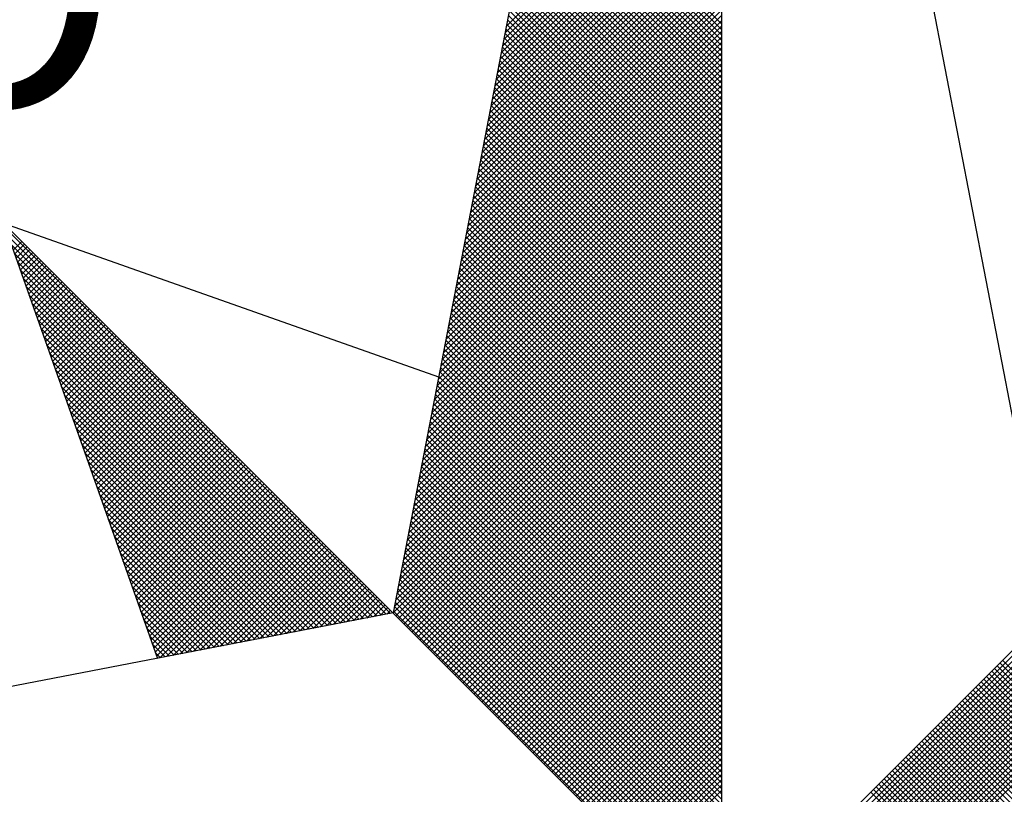
# Model space of a CAD drawing. Extents: x 185046 to 185201, y 1675138 to 1675358.
# Drawn here: x 185160 to 185165, y 1675313 to 1675316 of the extents above; entities that cross this region are included whole.
import ezdxf

# ---------------------------------------------------------------- set-up
doc = ezdxf.new("R2010")
doc.units = 0
doc.header["$LTSCALE"] = 5
doc.header["$MEASUREMENT"] = 0
doc.layers.get('0').update_dxf_attribs({"linetype": 'CONTINUOUS'})
doc.layers.add('NORTE', color=7, linetype='CONTINUOUS')
doc.styles.add('ROMANT', font='romant', dxfattribs={"height": 0.2})

# ---------------------------------------------------------------- blocks, each defined once
blk = doc.blocks.new('*X38')
at = {"color": 0}
for p, q in [((182558.6292, 1662938.4889), (182559.3401, 1662939.1998)), ((182558.6334, 1662938.5108), (182559.3401, 1662939.2174)), ((182558.6207, 1662938.4451), (182559.3401, 1662939.1644)), ((182558.625, 1662938.467), (182559.3401, 1662939.1821)), ((182558.6123, 1662938.4012), (182559.3401, 1662939.1291)), ((182558.6165, 1662938.4232), (182559.3401, 1662939.1467)), ((182558.6038, 1662938.3574), (182559.3401, 1662939.0937)), ((182558.6081, 1662938.3793), (182559.3401, 1662939.1114)), ((182559.3401, 1662938.5001), (182558.746, 1662939.0942)), ((182559.3401, 1662938.5178), (182558.7489, 1662939.1091)), ((182558.5954, 1662938.3136), (182559.3401, 1662939.0583)), ((182558.5996, 1662938.3355), (182559.3401, 1662939.076)), ((182559.3401, 1662938.4648), (182558.7403, 1662939.0646)), ((182559.3401, 1662938.4825), (182558.7431, 1662939.0794)), ((182558.5912, 1662938.2917), (182559.3401, 1662939.0407)), ((182559.3401, 1662938.4294), (182558.7346, 1662939.035)), ((182559.3401, 1662938.4471), (182558.7374, 1662939.0498)), ((182558.5827, 1662938.2479), (182559.3401, 1662939.0053)), ((182558.5869, 1662938.2698), (182559.3401, 1662939.023)), ((182559.3401, 1662938.3941), (182558.7288, 1662939.0053)), ((182559.3401, 1662938.4117), (182558.7317, 1662939.0201)), ((182558.5743, 1662938.2041), (182559.3401, 1662938.97)), ((182558.5785, 1662938.226), (182559.3401, 1662938.9876)), ((182559.3401, 1662938.341), (182558.7203, 1662938.9609)), ((182559.3401, 1662938.3587), (182558.7231, 1662938.9757)), ((182559.3401, 1662938.3764), (182558.726, 1662938.9905)), ((182558.5658, 1662938.1603), (182559.3401, 1662938.9346)), ((182558.57, 1662938.1822), (182559.3401, 1662938.9523)), ((182559.3401, 1662938.3057), (182558.7146, 1662938.9312)), ((182559.3401, 1662938.3234), (182558.7174, 1662938.9461)), ((182558.5574, 1662938.1165), (182559.3401, 1662938.8993)), ((182558.5616, 1662938.1384), (182559.3401, 1662938.9169)), ((182559.3401, 1662938.2703), (182558.7088, 1662938.9016)), ((182559.3401, 1662938.288), (182558.7117, 1662938.9164)), ((182558.5489, 1662938.0727), (182559.3401, 1662938.8639)), ((182558.5531, 1662938.0946), (182559.3401, 1662938.8816)), ((182559.3401, 1662938.235), (182558.7031, 1662938.872)), ((182559.3401, 1662938.2526), (182558.706, 1662938.8868)), ((182558.5447, 1662938.0508), (182559.3401, 1662938.8462)), ((182559.3401, 1662938.1996), (182558.6974, 1662938.8423)), ((182559.3401, 1662938.2173), (182558.7003, 1662938.8571)), ((182558.5362, 1662938.007), (182559.3401, 1662938.8109)), ((182558.5404, 1662938.0289), (182559.3401, 1662938.8285)), ((182559.3401, 1662938.1466), (182558.6888, 1662938.7979)), ((182559.3401, 1662938.1643), (182558.6917, 1662938.8127)), ((182559.3401, 1662938.1819), (182558.6945, 1662938.8275)), ((182558.5278, 1662937.9632), (182559.3401, 1662938.7755)), ((182558.532, 1662937.9851), (182559.3401, 1662938.7932)), ((182559.3401, 1662938.1112), (182558.6831, 1662938.7682)), ((182559.3401, 1662938.1289), (182558.686, 1662938.783)), ((182558.5193, 1662937.9194), (182559.3401, 1662938.7402)), ((182558.5235, 1662937.9413), (182559.3401, 1662938.7578)), ((182559.3401, 1662938.0759), (182558.6774, 1662938.7386)), ((182559.3401, 1662938.0935), (182558.6802, 1662938.7534)), ((182558.5109, 1662937.8756), (182559.3401, 1662938.7048)), ((182558.5151, 1662937.8975), (182559.3401, 1662938.7225)), ((182559.3401, 1662938.0405), (182558.6717, 1662938.709)), ((182559.3401, 1662938.0582), (182558.6745, 1662938.7238)), ((182558.5024, 1662937.8317), (182559.3401, 1662938.6694)), ((182558.5066, 1662937.8536), (182559.3401, 1662938.6871)), ((182559.3401, 1662938.0052), (182558.6659, 1662938.6793)), ((182559.3401, 1662938.0228), (182558.6688, 1662938.6941)), ((182558.4982, 1662937.8098), (182559.3401, 1662938.6518)), ((182559.3401, 1662937.9698), (182558.6602, 1662938.6497)), ((182559.3401, 1662937.9875), (182558.6631, 1662938.6645)), ((182558.4897, 1662937.766), (182559.3401, 1662938.6164)), ((182558.494, 1662937.7879), (182559.3401, 1662938.6341)), ((182559.3401, 1662937.9168), (182558.6517, 1662938.6052)), ((182559.3401, 1662937.9344), (182558.6545, 1662938.62)), ((182559.3401, 1662937.9521), (182558.6574, 1662938.6349)), ((182558.4813, 1662937.7222), (182559.3401, 1662938.5811)), ((182558.4855, 1662937.7441), (182559.3401, 1662938.5987)), ((182559.3401, 1662937.8814), (182558.6459, 1662938.5756)), ((182559.3401, 1662937.8991), (182558.6488, 1662938.5904)), ((182558.4728, 1662937.6784), (182559.3401, 1662938.5457)), ((182558.4771, 1662937.7003), (182559.3401, 1662938.5634)), ((182559.3401, 1662937.8461), (182558.6402, 1662938.546)), ((182559.3401, 1662937.8637), (182558.6431, 1662938.5608)), ((182558.4644, 1662937.6346), (182559.3401, 1662938.5103)), ((182558.4686, 1662937.6565), (182559.3401, 1662938.528)), ((182559.3401, 1662937.8107), (182558.6345, 1662938.5163)), ((182559.3401, 1662937.8284), (182558.6374, 1662938.5311)), ((182558.4559, 1662937.5908), (182559.3401, 1662938.475)), ((182558.4602, 1662937.6127), (182559.3401, 1662938.4927)), ((182559.3401, 1662937.7754), (182558.6288, 1662938.4867)), ((182559.3401, 1662937.793), (182558.6316, 1662938.5015)), ((182558.4517, 1662937.5689), (182559.3401, 1662938.4573)), ((182559.3401, 1662937.7223), (182558.6202, 1662938.4422)), ((182559.3401, 1662937.74), (182558.6231, 1662938.457)), ((182559.3401, 1662937.7577), (182558.6259, 1662938.4719)), ((182558.4432, 1662937.5251), (182559.3401, 1662938.422)), ((182558.4475, 1662937.547), (182559.3401, 1662938.4396)), ((182559.3401, 1662937.687), (182558.6145, 1662938.4126)), ((182559.3401, 1662937.7046), (182558.6173, 1662938.4274)), ((182558.4348, 1662937.4813), (182559.3401, 1662938.3866)), ((182558.439, 1662937.5032), (182559.3401, 1662938.4043)), ((182559.3401, 1662937.6516), (182558.6088, 1662938.3829)), ((182559.3401, 1662937.6693), (182558.6116, 1662938.3978)), ((182558.4263, 1662937.4375), (182559.3401, 1662938.3512)), ((182558.4306, 1662937.4594), (182559.3401, 1662938.3689)), ((182559.3401, 1662937.6163), (182558.603, 1662938.3533)), ((182559.3401, 1662937.6339), (182558.6059, 1662938.3681)), ((182558.4179, 1662937.3937), (182559.3401, 1662938.3159)), ((182558.4221, 1662937.4156), (182559.3401, 1662938.3336)), ((182559.3401, 1662937.5809), (182558.5973, 1662938.3237)), ((182559.3401, 1662937.5986), (182558.6002, 1662938.3385)), ((182558.4094, 1662937.3499), (182559.3401, 1662938.2805)), ((182558.4137, 1662937.3718), (182559.3401, 1662938.2982)), ((182559.3401, 1662937.5455), (182558.5916, 1662938.294)), ((182559.3401, 1662937.5632), (182558.5945, 1662938.3089)), ((182558.4052, 1662937.328), (182559.3401, 1662938.2629)), ((182559.3401, 1662937.4925), (182558.583, 1662938.2496)), ((182559.3401, 1662937.5102), (182558.5859, 1662938.2644)), ((182559.3401, 1662937.5279), (182558.5887, 1662938.2792)), ((182558.3968, 1662937.2841), (182559.3401, 1662938.2275)), ((182558.401, 1662937.3061), (182559.3401, 1662938.2452)), ((182559.3401, 1662937.4572), (182558.5773, 1662938.2199)), ((182559.3401, 1662937.4748), (182558.5802, 1662938.2348)), ((182558.3883, 1662937.2403), (182559.3401, 1662938.1921)), ((182558.3925, 1662937.2622), (182559.3401, 1662938.2098)), ((182559.3401, 1662937.4218), (182558.5716, 1662938.1903)), ((182559.3401, 1662937.4395), (182558.5745, 1662938.2051)), ((182558.3799, 1662937.1965), (182559.3401, 1662938.1568)), ((182558.3841, 1662937.2184), (182559.3401, 1662938.1745)), ((182559.3401, 1662937.3864), (182558.5659, 1662938.1607)), ((182559.3401, 1662937.4041), (182558.5687, 1662938.1755)), ((182558.3714, 1662937.1527), (182559.3401, 1662938.1214)), ((182558.3756, 1662937.1746), (182559.3401, 1662938.1391)), ((182559.3401, 1662937.3511), (182558.5602, 1662938.131)), ((182559.3401, 1662937.3688), (182558.563, 1662938.1459)), ((182558.3629, 1662937.1089), (182559.3401, 1662938.0861)), ((182558.3672, 1662937.1308), (182559.3401, 1662938.1038)), ((182559.3401, 1662937.2981), (182558.5516, 1662938.0866)), ((182559.3401, 1662937.3157), (182558.5544, 1662938.1014)), ((182559.3401, 1662937.3334), (182558.5573, 1662938.1162)), ((182558.3587, 1662937.087), (182559.3401, 1662938.0684)), ((182559.3401, 1662937.2627), (182558.5459, 1662938.0569)), ((182559.3401, 1662937.2804), (182558.5487, 1662938.0718)), ((182558.3503, 1662937.0432), (182559.3401, 1662938.033)), ((182558.3545, 1662937.0651), (182559.3401, 1662938.0507)), ((182559.3401, 1662937.2273), (182558.5401, 1662938.0273)), ((182559.3401, 1662937.245), (182558.543, 1662938.0421)), ((182558.3418, 1662936.9994), (182559.3401, 1662937.9977)), ((182558.346, 1662937.0213), (182559.3401, 1662938.0154)), ((182559.3401, 1662937.192), (182558.5344, 1662937.9977)), ((182559.3401, 1662937.2097), (182558.5373, 1662938.0125)), ((182558.3334, 1662936.9556), (182559.3401, 1662937.9623)), ((182558.3376, 1662936.9775), (182559.3401, 1662937.98)), ((182559.3401, 1662937.1566), (182558.5287, 1662937.968)), ((182559.3401, 1662937.1743), (182558.5316, 1662937.9828)), ((182558.3249, 1662936.9118), (182559.3401, 1662937.927)), ((182558.3291, 1662936.9337), (182559.3401, 1662937.9447)), ((182559.3401, 1662937.1213), (182558.523, 1662937.9384)), ((182559.3401, 1662937.139), (182558.5258, 1662937.9532)), ((182558.3207, 1662936.8899), (182559.3401, 1662937.9093)), ((182559.3401, 1662937.0682), (182558.5144, 1662937.8939)), ((182559.3401, 1662937.0859), (182558.5173, 1662937.9088)), ((182559.3401, 1662937.1036), (182558.5201, 1662937.9236)), ((182558.3122, 1662936.8461), (182559.3401, 1662937.8739)), ((182558.3165, 1662936.868), (182559.3401, 1662937.8916)), ((182559.3401, 1662937.0329), (182558.5087, 1662937.8643)), ((182559.3401, 1662937.0506), (182558.5116, 1662937.8791)), ((182558.253, 1662936.582), (182556.9881, 1662937.8469)), ((182558.3038, 1662936.8023), (182559.3401, 1662937.8386)), ((182558.308, 1662936.8242), (182559.3401, 1662937.8563)), ((182559.3401, 1662936.9975), (182558.503, 1662937.8347)), ((182559.3401, 1662937.0152), (182558.5058, 1662937.8495)), ((182558.2382, 1662936.5792), (182556.9978, 1662937.8196)), ((182557.0136, 1662937.7748), (182557.042, 1662937.8033)), ((182558.2953, 1662936.7585), (182559.3401, 1662937.8032)), ((182558.2996, 1662936.7804), (182559.3401, 1662937.8209)), ((182559.3401, 1662936.9622), (182558.4973, 1662937.805)), ((182559.3401, 1662936.9799), (182558.5001, 1662937.8198)), ((182558.2234, 1662936.5763), (182557.0074, 1662937.7922)), ((182558.2085, 1662936.5735), (182557.0171, 1662937.7649)), ((182557.0182, 1662937.7617), (182557.0509, 1662937.7944)), ((182557.0228, 1662937.7487), (182557.0597, 1662937.7856)), ((182557.0274, 1662937.7356), (182557.0686, 1662937.7767)), ((182557.032, 1662937.7226), (182557.0774, 1662937.7679)), ((182558.2869, 1662936.7146), (182559.3401, 1662937.7679)), ((182558.2911, 1662936.7366), (182559.3401, 1662937.7856)), ((182559.3401, 1662936.9268), (182558.4915, 1662937.7754)), ((182559.3401, 1662936.9445), (182558.4944, 1662937.7902)), ((182558.1937, 1662936.5706), (182557.0267, 1662937.7376)), ((182557.0367, 1662937.7095), (182557.0862, 1662937.7591)), ((182557.0413, 1662937.6964), (182557.0951, 1662937.7502)), ((182557.0459, 1662937.6834), (182557.1039, 1662937.7414)), ((182557.0505, 1662937.6703), (182557.1127, 1662937.7326)), ((182558.2784, 1662936.6708), (182559.3401, 1662937.7325)), ((182558.2826, 1662936.6927), (182559.3401, 1662937.7502)), ((182559.3401, 1662936.8738), (182558.483, 1662937.7309)), ((182559.3401, 1662936.8915), (182558.4858, 1662937.7458)), ((182559.3401, 1662936.9091), (182558.4887, 1662937.7606)), ((182558.1789, 1662936.5677), (182557.0364, 1662937.7103)), ((182557.0551, 1662937.6572), (182557.1216, 1662937.7237)), ((182557.0597, 1662937.6442), (182557.1304, 1662937.7149)), ((182557.0643, 1662937.6311), (182557.1393, 1662937.706)), ((182558.2742, 1662936.6489), (182559.3401, 1662937.7148)), ((182559.3401, 1662936.8384), (182558.4772, 1662937.7013)), ((182559.3401, 1662936.8561), (182558.4801, 1662937.7161)), ((182558.1641, 1662936.5649), (182557.046, 1662937.6829)), ((182557.0689, 1662937.618), (182557.1481, 1662937.6972)), ((182557.0736, 1662937.605), (182557.1569, 1662937.6884)), ((182557.0782, 1662937.5919), (182557.1658, 1662937.6795)), ((182557.0828, 1662937.5788), (182557.1746, 1662937.6707)), ((182558.2657, 1662936.6051), (182559.3401, 1662937.6795)), ((182558.27, 1662936.627), (182559.3401, 1662937.6972)), ((182559.3401, 1662936.8031), (182558.4715, 1662937.6717)), ((182559.3401, 1662936.8208), (182558.4744, 1662937.6865)), ((182558.1493, 1662936.562), (182557.0557, 1662937.6556)), ((182557.0874, 1662937.5658), (182557.1835, 1662937.6618)), ((182557.092, 1662937.5527), (182557.1923, 1662937.653)), ((182557.0966, 1662937.5396), (182557.2011, 1662937.6442)), ((182557.1012, 1662937.5266), (182557.21, 1662937.6353)), ((182558.2618, 1662936.5835), (182559.3401, 1662937.6618)), ((182558.2706, 1662936.5747), (182559.3401, 1662937.6441)), ((182559.3401, 1662936.7677), (182558.4658, 1662937.642)), ((182559.3401, 1662936.7854), (182558.4687, 1662937.6568)), ((182558.1345, 1662936.5592), (182557.0653, 1662937.6283)), ((182558.1196, 1662936.5563), (182557.075, 1662937.601)), ((182557.1058, 1662937.5135), (182557.2188, 1662937.6265)), ((182557.1105, 1662937.5004), (182557.2277, 1662937.6176)), ((182557.1151, 1662937.4874), (182557.2365, 1662937.6088)), ((182558.2795, 1662936.5658), (182559.3401, 1662937.6265)), ((182558.2883, 1662936.557), (182559.3401, 1662937.6088)), ((182559.3401, 1662936.7324), (182558.4601, 1662937.6124)), ((182559.3401, 1662936.75), (182558.4629, 1662937.6272)), ((182558.1048, 1662936.5534), (182557.0846, 1662937.5736)), ((182557.1197, 1662937.4743), (182557.2453, 1662937.6)), ((182557.1243, 1662937.4613), (182557.2542, 1662937.5911)), ((182557.1289, 1662937.4482), (182557.263, 1662937.5823)), ((182557.1335, 1662937.4351), (182557.2718, 1662937.5735)), ((182558.2972, 1662936.5481), (182559.3401, 1662937.5911)), ((182558.306, 1662936.5393), (182559.3401, 1662937.5734)), ((182559.3401, 1662936.697), (182558.4544, 1662937.5827)), ((182559.3401, 1662936.7147), (182558.4572, 1662937.5976)), ((182558.09, 1662936.5506), (182557.0943, 1662937.5463)), ((182557.1381, 1662937.4221), (182557.2807, 1662937.5646)), ((182557.1427, 1662937.409), (182557.2895, 1662937.5558)), ((182557.1474, 1662937.3959), (182557.2984, 1662937.5469)), ((182557.152, 1662937.3829), (182557.3072, 1662937.5381)), ((182558.3148, 1662936.5305), (182559.3401, 1662937.5557)), ((182558.3237, 1662936.5216), (182559.3401, 1662937.5381)), ((182559.3401, 1662936.644), (182558.4458, 1662937.5383)), ((182559.3401, 1662936.6617), (182558.4487, 1662937.5531)), ((182559.3401, 1662936.6793), (182558.4515, 1662937.5679)), ((182558.0752, 1662936.5477), (182557.1039, 1662937.519)), ((182557.1566, 1662937.3698), (182557.316, 1662937.5293)), ((182557.1612, 1662937.3567), (182557.3249, 1662937.5204)), ((182557.1658, 1662937.3437), (182557.3337, 1662937.5116)), ((182558.3325, 1662936.5128), (182559.3401, 1662937.5204)), ((182559.3401, 1662936.6086), (182558.4401, 1662937.5087)), ((182559.3401, 1662936.6263), (182558.4429, 1662937.5235)), ((182558.0604, 1662936.5449), (182557.1136, 1662937.4917)), ((182557.1704, 1662937.3306), (182557.3426, 1662937.5027)), ((182557.175, 1662937.3175), (182557.3514, 1662937.4939)), ((182557.1796, 1662937.3045), (182557.3602, 1662937.4851)), ((182557.1843, 1662937.2914), (182557.3691, 1662937.4762)), ((182558.3413, 1662936.504), (182559.3401, 1662937.5027)), ((182558.3502, 1662936.4951), (182559.3401, 1662937.485)), ((182559.3401, 1662936.5733), (182558.4344, 1662937.479)), ((182559.3401, 1662936.5909), (182558.4372, 1662937.4938)), ((182558.0455, 1662936.542), (182557.1232, 1662937.4644)), ((182557.1889, 1662937.2783), (182557.3779, 1662937.4674)), ((182557.1935, 1662937.2653), (182557.3868, 1662937.4585)), ((182557.1981, 1662937.2522), (182557.3956, 1662937.4497)), ((182557.2027, 1662937.2391), (182557.4044, 1662937.4409)), ((182558.359, 1662936.4863), (182559.3401, 1662937.4674)), ((182558.3679, 1662936.4774), (182559.3401, 1662937.4497)), ((182559.3401, 1662936.5379), (182558.4286, 1662937.4494)), ((182559.3401, 1662936.5556), (182558.4315, 1662937.4642)), ((182558.0307, 1662936.5391), (182557.1328, 1662937.437)), ((182558.0159, 1662936.5363), (182557.1425, 1662937.4097)), ((182557.2073, 1662937.2261), (182557.4133, 1662937.432)), ((182557.2119, 1662937.213), (182557.4221, 1662937.4232)), ((182557.2165, 1662937.2), (182557.4309, 1662937.4144)), ((182558.3767, 1662936.4686), (182559.3401, 1662937.432)), ((182558.3855, 1662936.4598), (182559.3401, 1662937.4143)), ((182559.3401, 1662936.5026), (182558.4229, 1662937.4197)), ((182559.3401, 1662936.5202), (182558.4258, 1662937.4346)), ((182558.0011, 1662936.5334), (182557.1521, 1662937.3824)), ((182557.2212, 1662937.1869), (182557.4398, 1662937.4055)), ((182557.2258, 1662937.1738), (182557.4486, 1662937.3967)), ((182557.2304, 1662937.1608), (182557.4575, 1662937.3878)), ((182557.235, 1662937.1477), (182557.4663, 1662937.379)), ((182558.3944, 1662936.4509), (182559.3401, 1662937.3966)), ((182558.4032, 1662936.4421), (182559.3401, 1662937.379)), ((182559.3401, 1662936.4495), (182558.4143, 1662937.3753)), ((182559.3401, 1662936.4672), (182558.4172, 1662937.3901)), ((182559.3401, 1662936.4849), (182558.4201, 1662937.4049)), ((182557.9863, 1662936.5306), (182557.1618, 1662937.3551)), ((182557.2396, 1662937.1346), (182557.4751, 1662937.3702)), ((182557.2442, 1662937.1216), (182557.484, 1662937.3613)), ((182557.2488, 1662937.1085), (182557.4928, 1662937.3525)), ((182557.2534, 1662937.0954), (182557.5017, 1662937.3436)), ((182559.3401, 1662936.4142), (182558.4086, 1662937.3457)), ((182559.3401, 1662936.4318), (182558.4115, 1662937.3605)), ((182558.4121, 1662936.4332), (182559.3401, 1662937.3613)), ((182558.4209, 1662936.4244), (182559.3401, 1662937.3436)), ((182557.9715, 1662936.5277), (182557.1714, 1662937.3277)), ((182557.2581, 1662937.0824), (182557.5105, 1662937.3348)), ((182557.2627, 1662937.0693), (182557.5193, 1662937.326)), ((182557.2673, 1662937.0562), (182557.5282, 1662937.3171)), ((182559.3401, 1662936.3788), (182558.4029, 1662937.316)), ((182559.3401, 1662936.3965), (182558.4058, 1662937.3308)), ((182558.4297, 1662936.4156), (182559.3401, 1662937.3259)), ((182557.9566, 1662936.5248), (182557.1811, 1662937.3004)), ((182557.2719, 1662937.0432), (182557.537, 1662937.3083)), ((182557.2765, 1662937.0301), (182557.5459, 1662937.2994)), ((182557.2811, 1662937.017), (182557.5547, 1662937.2906)), ((182557.2857, 1662937.004), (182557.5635, 1662937.2818)), ((182559.3401, 1662936.3435), (182558.3972, 1662937.2864)), ((182559.3401, 1662936.3611), (182558.4, 1662937.3012)), ((182558.4386, 1662936.4067), (182559.3401, 1662937.3083)), ((182558.4474, 1662936.3979), (182559.3401, 1662937.2906)), ((182557.9418, 1662936.522), (182557.1907, 1662937.2731)), ((182557.927, 1662936.5191), (182557.2004, 1662937.2458)), ((182557.2903, 1662936.9909), (182557.5724, 1662937.2729)), ((182557.295, 1662936.9778), (182557.5812, 1662937.2641)), ((182557.2996, 1662936.9648), (182557.59, 1662937.2553)), ((182557.3042, 1662936.9517), (182557.5989, 1662937.2464)), ((182559.3401, 1662936.3081), (182558.3915, 1662937.2567)), ((182559.3401, 1662936.3258), (182558.3943, 1662937.2716)), ((182558.4563, 1662936.389), (182559.3401, 1662937.2729)), ((182558.4651, 1662936.3802), (182559.3401, 1662937.2552)), ((182557.9122, 1662936.5163), (182557.21, 1662937.2184)), ((182557.3088, 1662936.9387), (182557.6077, 1662937.2376)), ((182557.3134, 1662936.9256), (182557.6166, 1662937.2287)), ((182557.318, 1662936.9125), (182557.6254, 1662937.2199)), ((182559.3401, 1662936.2727), (182558.3858, 1662937.2271)), ((182559.3401, 1662936.2904), (182558.3886, 1662937.2419)), ((182558.4739, 1662936.3714), (182559.3401, 1662937.2375)), ((182558.4828, 1662936.3625), (182559.3401, 1662937.2199)), ((182557.8974, 1662936.5134), (182557.2197, 1662937.1911)), ((182557.3226, 1662936.8995), (182557.6342, 1662937.2111)), ((182557.3272, 1662936.8864), (182557.6431, 1662937.2022)), ((182557.3319, 1662936.8733), (182557.6519, 1662937.1934)), ((182557.3365, 1662936.8603), (182557.6608, 1662937.1845)), ((182559.3401, 1662936.2197), (182558.3772, 1662937.1826)), ((182559.3401, 1662936.2374), (182558.38, 1662937.1975)), ((182559.3401, 1662936.2551), (182558.3829, 1662937.2123)), ((182558.4916, 1662936.3537), (182559.3401, 1662937.2022)), ((182558.5004, 1662936.3449), (182559.3401, 1662937.1845)), ((182557.8825, 1662936.5106), (182557.2293, 1662937.1638)), ((182557.3411, 1662936.8472), (182557.6696, 1662937.1757)), ((182557.3457, 1662936.8341), (182557.6784, 1662937.1669)), ((182557.3503, 1662936.8211), (182557.6873, 1662937.158)), ((182557.3549, 1662936.808), (182557.6961, 1662937.1492)), ((182559.3401, 1662936.1844), (182558.3715, 1662937.153)), ((182559.3401, 1662936.202), (182558.3743, 1662937.1678)), ((182558.5093, 1662936.336), (182559.3401, 1662937.1668)), ((182558.5181, 1662936.3272), (182559.3401, 1662937.1492)), ((182557.8677, 1662936.5077), (182557.239, 1662937.1365)), ((182557.3595, 1662936.7949), (182557.705, 1662937.1403)), ((182557.3641, 1662936.7819), (182557.7138, 1662937.1315)), ((182557.3688, 1662936.7688), (182557.7226, 1662937.1227)), ((182559.3401, 1662936.149), (182558.3657, 1662937.1234)), ((182559.3401, 1662936.1667), (182558.3686, 1662937.1382)), ((182558.527, 1662936.3183), (182559.3401, 1662937.1315)), ((182557.8529, 1662936.5048), (182557.2486, 1662937.1091)), ((182557.3734, 1662936.7557), (182557.7315, 1662937.1138)), ((182557.378, 1662936.7427), (182557.7403, 1662937.105)), ((182557.3826, 1662936.7296), (182557.7491, 1662937.0962)), ((182557.3872, 1662936.7165), (182557.758, 1662937.0873)), ((182559.3401, 1662936.1136), (182558.36, 1662937.0937)), ((182559.3401, 1662936.1313), (182558.3629, 1662937.1086)), ((182558.5358, 1662936.3095), (182559.3401, 1662937.1138)), ((182558.5446, 1662936.3007), (182559.3401, 1662937.0961)), ((182557.8381, 1662936.502), (182557.2583, 1662937.0818)), ((182557.8233, 1662936.4991), (182557.2679, 1662937.0545)), ((182557.3918, 1662936.7035), (182557.7668, 1662937.0785)), ((182557.3964, 1662936.6904), (182557.7757, 1662937.0696)), ((182557.401, 1662936.6774), (182557.7845, 1662937.0608)), ((182557.4057, 1662936.6643), (182557.7933, 1662937.052)), ((182559.3401, 1662936.0783), (182558.3543, 1662937.0641)), ((182559.3401, 1662936.096), (182558.3572, 1662937.0789)), ((182558.5535, 1662936.2918), (182559.3401, 1662937.0785)), ((182558.5623, 1662936.283), (182559.3401, 1662937.0608)), ((182557.8084, 1662936.4963), (182557.2776, 1662937.0272)), ((182557.4103, 1662936.6512), (182557.8022, 1662937.0431)), ((182557.4149, 1662936.6382), (182557.811, 1662937.0343)), ((182557.4195, 1662936.6251), (182557.8199, 1662937.0254)), ((182559.3401, 1662936.0253), (182558.3457, 1662937.0196)), ((182559.3401, 1662936.0429), (182558.3486, 1662937.0345)), ((182559.3401, 1662936.0606), (182558.3514, 1662937.0493)), ((182558.5712, 1662936.2741), (182559.3401, 1662937.0431)), ((182558.58, 1662936.2653), (182559.3401, 1662937.0254)), ((182557.7936, 1662936.4934), (182557.2872, 1662936.9998)), ((182557.4241, 1662936.612), (182557.8287, 1662937.0166)), ((182557.4287, 1662936.599), (182557.8375, 1662937.0078)), ((182557.4333, 1662936.5859), (182557.8464, 1662936.9989)), ((182557.438, 1662936.5728), (182557.8552, 1662936.9901)), ((182559.3401, 1662935.9899), (182558.34, 1662936.99)), ((182559.3401, 1662936.0076), (182558.3429, 1662937.0048)), ((182558.5888, 1662936.2565), (182559.3401, 1662937.0077)), ((182558.5977, 1662936.2476), (182559.3401, 1662936.9901)), ((182557.7788, 1662936.4905), (182557.2968, 1662936.9725)), ((182557.4426, 1662936.5598), (182557.864, 1662936.9813)), ((182557.4472, 1662936.5467), (182557.8729, 1662936.9724)), ((182557.4518, 1662936.5336), (182557.8817, 1662936.9636)), ((182557.4564, 1662936.5206), (182557.8906, 1662936.9547)), ((182559.3401, 1662935.9546), (182558.3343, 1662936.9604)), ((182559.3401, 1662935.9722), (182558.3371, 1662936.9752)), ((182558.6065, 1662936.2388), (182559.3401, 1662936.9724)), ((182558.6154, 1662936.2299), (182559.3401, 1662936.9547)), ((182557.764, 1662936.4877), (182557.3065, 1662936.9452)), ((182557.461, 1662936.5075), (182557.8994, 1662936.9459)), ((182557.4656, 1662936.4944), (182557.9082, 1662936.9371)), ((182557.4702, 1662936.4814), (182557.9171, 1662936.9282)), ((182559.3401, 1662935.9192), (182558.3286, 1662936.9307)), ((182559.3401, 1662935.9369), (182558.3314, 1662936.9456)), ((182558.6242, 1662936.2211), (182559.3401, 1662936.937)), ((182557.7492, 1662936.4848), (182557.3161, 1662936.9179)), ((182557.7344, 1662936.482), (182557.3258, 1662936.8905)), ((182557.4749, 1662936.4683), (182557.9259, 1662936.9194)), ((182557.4795, 1662936.4552), (182557.9348, 1662936.9105)), ((182557.4841, 1662936.4422), (182557.9436, 1662936.9017)), ((182557.4954, 1662936.4359), (182557.9524, 1662936.8929)), ((182559.3401, 1662935.8838), (182558.3228, 1662936.9011)), ((182559.3401, 1662935.9015), (182558.3257, 1662936.9159)), ((182558.633, 1662936.2123), (182559.3401, 1662936.9194)), ((182558.6419, 1662936.2034), (182559.3401, 1662936.9017)), ((182557.7195, 1662936.4791), (182557.3354, 1662936.8632)), ((182557.5173, 1662936.4401), (182557.9613, 1662936.884)), ((182557.5392, 1662936.4443), (182557.9701, 1662936.8752)), ((182557.5612, 1662936.4485), (182557.979, 1662936.8663)), ((182557.5831, 1662936.4528), (182557.9878, 1662936.8575)), ((182559.3401, 1662935.8485), (182558.3171, 1662936.8715)), ((182559.3401, 1662935.8662), (182558.32, 1662936.8863)), ((182558.6507, 1662936.1946), (182559.3401, 1662936.884)), ((182558.6595, 1662936.1858), (182559.3401, 1662936.8663)), ((182557.7047, 1662936.4762), (182557.3451, 1662936.8359)), ((182557.605, 1662936.457), (182557.9966, 1662936.8487)), ((182557.6269, 1662936.4612), (182558.0055, 1662936.8398)), ((182557.6488, 1662936.4654), (182558.0143, 1662936.831)), ((182559.3401, 1662935.7955), (182558.3086, 1662936.827)), ((182559.3401, 1662935.8131), (182558.3114, 1662936.8418)), ((182559.3401, 1662935.8308), (182558.3143, 1662936.8566)), ((182558.6684, 1662936.1769), (182559.3401, 1662936.8486)), ((182558.6772, 1662936.1681), (182559.3401, 1662936.831)), ((182557.6899, 1662936.4734), (182557.3547, 1662936.8086)), ((182557.6707, 1662936.4697), (182558.0231, 1662936.8222)), ((182557.6926, 1662936.4739), (182558.032, 1662936.8133)), ((182557.7145, 1662936.4781), (182558.0408, 1662936.8045)), ((182557.7364, 1662936.4824), (182558.0497, 1662936.7956)), ((182559.3401, 1662935.7601), (182558.3028, 1662936.7974)), ((182559.3401, 1662935.7778), (182558.3057, 1662936.8122)), ((182558.6861, 1662936.1592), (182559.3401, 1662936.8133)), ((182558.6949, 1662936.1504), (182559.3401, 1662936.7956)), ((182557.6751, 1662936.4705), (182557.3644, 1662936.7812)), ((182557.7583, 1662936.4866), (182558.0585, 1662936.7868)), ((182557.7802, 1662936.4908), (182558.0673, 1662936.778)), ((182557.8021, 1662936.495), (182558.0762, 1662936.7691)), ((182557.824, 1662936.4993), (182558.085, 1662936.7603)), ((182559.3401, 1662935.7247), (182558.2971, 1662936.7677)), ((182559.3401, 1662935.7424), (182558.3, 1662936.7825)), ((182558.7037, 1662936.1416), (182559.3401, 1662936.7779)), ((182558.7126, 1662936.1327), (182559.3401, 1662936.7603)), ((182557.6603, 1662936.4677), (182557.374, 1662936.7539)), ((182557.8459, 1662936.5035), (182558.0939, 1662936.7514)), ((182557.8678, 1662936.5077), (182558.1027, 1662936.7426)), ((182557.8897, 1662936.5119), (182558.1115, 1662936.7338)), ((182559.3401, 1662935.6894), (182558.2914, 1662936.7381)), ((182559.3401, 1662935.7071), (182558.2943, 1662936.7529)), ((182558.7214, 1662936.1239), (182559.3401, 1662936.7426)), ((182557.6454, 1662936.4648), (182557.3837, 1662936.7266)), ((182557.6306, 1662936.4619), (182557.3933, 1662936.6993)), ((182557.9116, 1662936.5162), (182558.1204, 1662936.7249)), ((182557.9335, 1662936.5204), (182558.1292, 1662936.7161)), ((182557.9554, 1662936.5246), (182558.1381, 1662936.7072)), ((182557.9773, 1662936.5288), (182558.1469, 1662936.6984)), ((182559.3401, 1662935.654), (182558.2857, 1662936.7085)), ((182559.3401, 1662935.6717), (182558.2885, 1662936.7233)), ((182558.7303, 1662936.115), (182559.3401, 1662936.7249)), ((182558.7391, 1662936.1062), (182559.3401, 1662936.7072)), ((182557.6158, 1662936.4591), (182557.403, 1662936.6719)), ((182557.9992, 1662936.5331), (182558.1557, 1662936.6896)), ((182558.0211, 1662936.5373), (182558.1646, 1662936.6807)), ((182558.043, 1662936.5415), (182558.1734, 1662936.6719)), ((182558.0649, 1662936.5457), (182558.1822, 1662936.6631)), ((182559.3401, 1662935.601), (182558.2771, 1662936.664)), ((182559.3401, 1662935.6187), (182558.28, 1662936.6788)), ((182559.3401, 1662935.6364), (182558.2828, 1662936.6936)), ((182558.7479, 1662936.0974), (182559.3401, 1662936.6895)), ((182558.7568, 1662936.0885), (182559.3401, 1662936.6719)), ((182557.601, 1662936.4562), (182557.4126, 1662936.6446)), ((182558.0868, 1662936.55), (182558.1911, 1662936.6542)), ((182558.1087, 1662936.5542), (182558.1999, 1662936.6454)), ((182558.1307, 1662936.5584), (182558.2088, 1662936.6365)), ((182559.3401, 1662935.5656), (182558.2714, 1662936.6344)), ((182559.3401, 1662935.5833), (182558.2742, 1662936.6492)), ((182558.7656, 1662936.0797), (182559.3401, 1662936.6542)), ((182558.7744, 1662936.0709), (182559.3401, 1662936.6365)), ((182557.5862, 1662936.4534), (182557.4223, 1662936.6173)), ((182558.1526, 1662936.5627), (182558.2176, 1662936.6277)), ((182558.1745, 1662936.5669), (182558.2264, 1662936.6189)), ((182558.1964, 1662936.5711), (182558.2353, 1662936.61)), ((182558.2183, 1662936.5753), (182558.2441, 1662936.6012)), ((182559.3401, 1662935.5303), (182558.2657, 1662936.6047)), ((182559.3401, 1662935.548), (182558.2685, 1662936.6195)), ((182558.7833, 1662936.062), (182559.3401, 1662936.6188)), ((182558.7921, 1662936.0532), (182559.3401, 1662936.6012)), ((182557.5714, 1662936.4505), (182557.4319, 1662936.59)), ((182558.2402, 1662936.5796), (182558.253, 1662936.5923)), ((182559.3401, 1662935.5126), (182558.2628, 1662936.5899)), ((182558.801, 1662936.0443), (182559.3401, 1662936.5835)), ((182558.8098, 1662936.0355), (182559.3401, 1662936.5658)), ((182559.3402, 1662935.5052), (182560.4187, 1662936.5837)), ((182559.3578, 1662935.5052), (182560.4335, 1662936.5808)), ((182559.3755, 1662935.5052), (182560.4483, 1662936.578)), ((182559.3932, 1662935.5052), (182560.4631, 1662936.5751)), ((182559.4109, 1662935.5052), (182560.4779, 1662936.5722)), ((182559.4286, 1662935.5052), (182560.4927, 1662936.5694)), ((182559.4462, 1662935.5052), (182560.5076, 1662936.5665)), ((182557.5565, 1662936.4477), (182557.4415, 1662936.5626)), ((182557.5417, 1662936.4448), (182557.4512, 1662936.5353)), ((182558.8186, 1662936.0267), (182559.3401, 1662936.5481)), ((182559.4639, 1662935.5052), (182560.5224, 1662936.5637)), ((182559.4816, 1662935.5052), (182560.5372, 1662936.5608)), ((182559.4993, 1662935.5052), (182560.552, 1662936.558)), ((182559.5169, 1662935.5052), (182560.5668, 1662936.5551)), ((182559.5346, 1662935.5052), (182560.5817, 1662936.5522)), ((182559.5523, 1662935.5052), (182560.5965, 1662936.5494)), ((182559.57, 1662935.5052), (182560.6113, 1662936.5465)), ((182559.5877, 1662935.5052), (182560.6261, 1662936.5437)), ((182559.6053, 1662935.5052), (182560.6409, 1662936.5408)), ((182559.623, 1662935.5052), (182560.6557, 1662936.5379)), ((182559.6407, 1662935.5052), (182560.6706, 1662936.5351)), ((182557.5269, 1662936.4419), (182557.4608, 1662936.508)), ((182558.8275, 1662936.0178), (182559.3401, 1662936.5304)), ((182558.8363, 1662936.009), (182559.3401, 1662936.5128)), ((182559.6584, 1662935.5052), (182560.6854, 1662936.5322)), ((182559.676, 1662935.5052), (182560.7002, 1662936.5294)), ((182559.6937, 1662935.5052), (182560.715, 1662936.5265)), ((182559.7114, 1662935.5052), (182560.7298, 1662936.5236)), ((182559.7291, 1662935.5052), (182560.7447, 1662936.5208)), ((182559.7467, 1662935.5052), (182560.7595, 1662936.5179)), ((182559.7644, 1662935.5052), (182560.7743, 1662936.5151)), ((182559.7821, 1662935.5052), (182560.7891, 1662936.5122)), ((182557.5121, 1662936.4391), (182557.4705, 1662936.4807)), ((182558.8452, 1662936.0001), (182559.3401, 1662936.4951)), ((182558.854, 1662935.9913), (182559.3401, 1662936.4774)), ((182557.4973, 1662936.4362), (182557.4801, 1662936.4533)), ((182558.8628, 1662935.9825), (182559.3401, 1662936.4597)), ((182558.8717, 1662935.9736), (182559.3401, 1662936.4421)), ((182558.8805, 1662935.9648), (182559.3401, 1662936.4244)), ((182558.8894, 1662935.9559), (182559.3401, 1662936.4067)), ((182561.1506, 1662935.5052), (182560.2454, 1662936.4105)), ((182561.1683, 1662935.5052), (182560.2542, 1662936.4193)), ((182561.186, 1662935.5052), (182560.2631, 1662936.4281)), ((182558.8982, 1662935.9471), (182559.3401, 1662936.389)), ((182561.0799, 1662935.5052), (182560.21, 1662936.3751)), ((182561.0976, 1662935.5052), (182560.2189, 1662936.3839)), ((182561.1153, 1662935.5052), (182560.2277, 1662936.3928)), ((182561.133, 1662935.5052), (182560.2365, 1662936.4016)), ((182558.907, 1662935.9383), (182559.3401, 1662936.3713)), ((182558.9159, 1662935.9294), (182559.3401, 1662936.3537)), ((182561.0092, 1662935.5052), (182560.1747, 1662936.3398)), ((182561.0269, 1662935.5052), (182560.1835, 1662936.3486)), ((182561.0446, 1662935.5052), (182560.1923, 1662936.3574)), ((182561.0623, 1662935.5052), (182560.2012, 1662936.3663)), ((182558.9247, 1662935.9206), (182559.3401, 1662936.336)), ((182558.9335, 1662935.9118), (182559.3401, 1662936.3183)), ((182560.9562, 1662935.5052), (182560.1481, 1662936.3132)), ((182560.9739, 1662935.5052), (182560.157, 1662936.3221)), ((182560.9915, 1662935.5052), (182560.1658, 1662936.3309)), ((182558.9424, 1662935.9029), (182559.3401, 1662936.3006)), ((182558.9512, 1662935.8941), (182559.3401, 1662936.283)), ((182560.8855, 1662935.5052), (182560.1128, 1662936.2779)), ((182560.9032, 1662935.5052), (182560.1216, 1662936.2867)), ((182560.9208, 1662935.5052), (182560.1305, 1662936.2956)), ((182560.9385, 1662935.5052), (182560.1393, 1662936.3044)), ((182558.9601, 1662935.8852), (182559.3401, 1662936.2653)), ((182558.9689, 1662935.8764), (182559.3401, 1662936.2476)), ((182560.8148, 1662935.5052), (182560.0774, 1662936.2425)), ((182560.8324, 1662935.5052), (182560.0863, 1662936.2514)), ((182560.8501, 1662935.5052), (182560.0951, 1662936.2602)), ((182560.8678, 1662935.5052), (182560.104, 1662936.269)), ((182558.9777, 1662935.8676), (182559.3401, 1662936.2299)), ((182558.9866, 1662935.8587), (182559.3401, 1662936.2122)), ((182560.7617, 1662935.5052), (182560.0509, 1662936.216)), ((182560.7794, 1662935.5052), (182560.0598, 1662936.2248)), ((182560.7971, 1662935.5052), (182560.0686, 1662936.2337)), ((182558.9954, 1662935.8499), (182559.3401, 1662936.1946)), ((182560.691, 1662935.5052), (182560.0156, 1662936.1807)), ((182560.7087, 1662935.5052), (182560.0244, 1662936.1895)), ((182560.7264, 1662935.5052), (182560.0332, 1662936.1983)), ((182560.7441, 1662935.5052), (182560.0421, 1662936.2072)), ((182559.0043, 1662935.841), (182559.3401, 1662936.1769)), ((182559.0131, 1662935.8322), (182559.3401, 1662936.1592)), ((182560.638, 1662935.5052), (182559.989, 1662936.1541)), ((182560.6557, 1662935.5052), (182559.9979, 1662936.163)), ((182560.6733, 1662935.5052), (182560.0067, 1662936.1718)), ((182559.0219, 1662935.8234), (182559.3401, 1662936.1415)), ((182559.0308, 1662935.8145), (182559.3401, 1662936.1239)), ((182560.5673, 1662935.5052), (182559.9537, 1662936.1188)), ((182560.585, 1662935.5052), (182559.9625, 1662936.1276)), ((182560.6026, 1662935.5052), (182559.9714, 1662936.1365)), ((182560.6203, 1662935.5052), (182559.9802, 1662936.1453)), ((182559.0396, 1662935.8057), (182559.3401, 1662936.1062)), ((182559.0485, 1662935.7968), (182559.3401, 1662936.0885)), ((182560.4966, 1662935.5052), (182559.9183, 1662936.0834)), ((182560.5142, 1662935.5052), (182559.9272, 1662936.0923)), ((182560.5319, 1662935.5052), (182559.936, 1662936.1011)), ((182560.5496, 1662935.5052), (182559.9449, 1662936.1099)), ((182559.0573, 1662935.788), (182559.3401, 1662936.0708)), ((182559.0661, 1662935.7792), (182559.3401, 1662936.0531)), ((182560.4435, 1662935.5052), (182559.8918, 1662936.0569)), ((182560.4612, 1662935.5052), (182559.9007, 1662936.0657)), ((182560.4789, 1662935.5052), (182559.9095, 1662936.0746)), ((182559.075, 1662935.7703), (182559.3401, 1662936.0355)), ((182559.0838, 1662935.7615), (182559.3401, 1662936.0178)), ((182560.3728, 1662935.5052), (182559.8565, 1662936.0216)), ((182560.3905, 1662935.5052), (182559.8653, 1662936.0304)), ((182560.4082, 1662935.5052), (182559.8741, 1662936.0392)), ((182560.4259, 1662935.5052), (182559.883, 1662936.0481)), ((182559.0926, 1662935.7527), (182559.3401, 1662936.0001)), ((182560.3198, 1662935.5052), (182559.83, 1662935.995)), ((182560.3375, 1662935.5052), (182559.8388, 1662936.0039)), ((182560.3551, 1662935.5052), (182559.8476, 1662936.0127))]:
    blk.add_line(p, q, dxfattribs=at)
blk = doc.blocks.new('NORTEGEO')
at = {"layer": 'NORTE', "color": 7}
for p, q in [((0, 6.6682), (-1.0785, 1.0785)), ((0, 6.6682), (0, -6.6682)), ((0, 6.6682), (1.0785, 1.0785)), ((-2.3576, -2.3576), (2.3576, 2.3576)), ((-2.3576, 2.3576), (-1.8532, 0.929)), ((-0.929, 1.8532), (-2.3576, 2.3576)), ((-2.3576, 2.3576), (2.3576, -2.3576)), ((-1.0785, 1.0785), (-6.6682, 0))]:
    blk.add_line(p, q, dxfattribs=at)
at = {"layer": 'NORTE'}
blk.add_blockref('*X38', (-182559.3401, -1662935.5052), dxfattribs=at)
at = {"layer": 'NORTE', "color": 7, "style": 'ROMANT'}
blk.add_text('NO', height=0.78147, dxfattribs=at).set_placement((-3.5412, 2.7415))

msp = doc.modelspace()

# ---------------------------------------------------------------- block references
at = {"layer": 'NORTE', "ltscale": 0.75, "xscale": 1.342528479639441, "yscale": 1.342528479639441, "zscale": 1.342528479715885}
msp.add_blockref('NORTEGEO', (185163.3258, 1675312.3581), dxfattribs=at)

doc.saveas('drawing.dxf')
